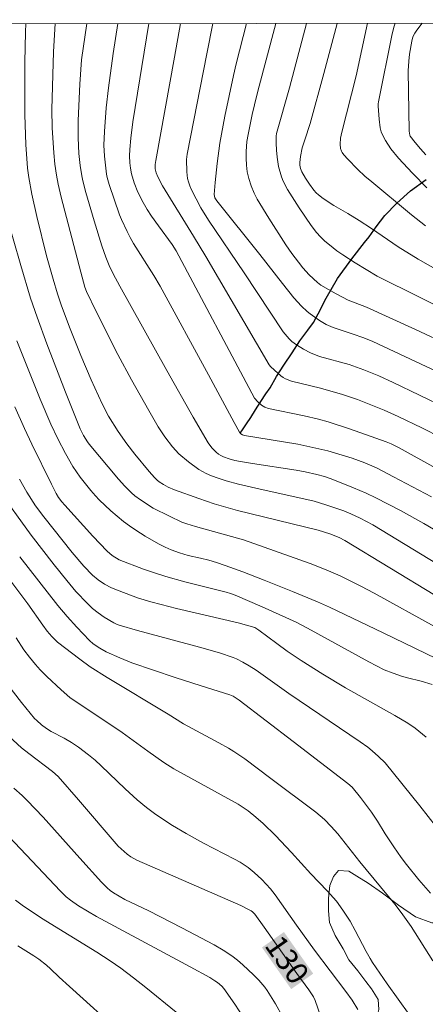
# Model space of a CAD drawing. Units: metres. Extents: x 291314 to 291829, y 1661050 to 1661616.
# Drawn here: x 291465 to 291493, y 1661542 to 1661609 of the extents above; entities that cross this region are included whole.
import ezdxf
from ezdxf.enums import TextEntityAlignment as Align

# ---------------------------------------------------------------- set-up
doc = ezdxf.new("R2010")
doc.units = ezdxf.units.M
doc.header["$MEASUREMENT"] = 0
for name, color, linetype, lineweight in [('Articulacao', 7, 'Continuous', 18), ('Rio_Perene', 5, 'Continuous', 25), ('Topon_Curvas_Mestras_Masc', 255, 'Continuous', 9)]:
    doc.layers.add(name, color=color, linetype=linetype, lineweight=lineweight)
for name, color, linetype, lineweight, true_color in [('Curvas_Intermediarias', 7, 'Continuous', 9, 0x783c14), ('Curvas_Mestras', 7, 'Continuous', 20, 0x783c14), ('Topon_Curvas_Mestras', 7, 'Continuous', 9, 0x783c14), ('Vegetacao', 7, 'Orla8', 9, 0x00ff33)]:
    doc.layers.add(name, color=color, linetype=linetype, lineweight=lineweight, true_color=true_color)
doc.styles.add('Arial', font='arial.ttf', dxfattribs={"height": 1.5})
doc.styles.get("Standard").update_dxf_attribs({"font": 'arial.ttf'})
doc.linetypes.add('Orla8', pattern='A,6,-0.5,["V",Standard,S=1,R=0,X=-0.5,Y=-1],-0.5,6,-0.5,["V",Standard,S=1,R=0,X=-0.5,Y=-1],-0.5', length=14)

msp = doc.modelspace()

# ---------------------------------------------------------------- linework, layer by layer
at = {"layer": 'Articulacao', "flags": 128}
msp.add_lwpolyline([(291330.678, 1661608.99), (291812.307, 1661609.36), (291812.72, 1661055.086), (291331.115, 1661054.716), (291330.678, 1661608.99)], close=True, dxfattribs=at)
at = {"layer": 'Curvas_Intermediarias', "flags": 128}
for points, elevation in [([(291467.506, 1661609.095), (291467.388, 1661607.176), (291467.277, 1661603.226), (291467.289, 1661601.98), (291467.408, 1661600.274), (291467.49, 1661599.511), (291467.595, 1661598.752), (291467.704, 1661598.149), (291467.9, 1661597.251), (291469.245, 1661592.141), (291469.529, 1661591.111), (291469.635, 1661590.815), (291470.295, 1661589.443), (291471.771, 1661586.51), (291472.71, 1661584.779), (291473.88, 1661582.693), (291474.53, 1661581.587), (291474.978, 1661580.9), (291475.497, 1661580.222), (291475.938, 1661579.748), (291476.593, 1661579.185), (291477.293, 1661578.682), (291477.802, 1661578.402), (291478.159, 1661578.249), (291478.612, 1661578.08), (291479.164, 1661577.897), (291480.005, 1661577.664), (291481.49, 1661577.322), (291484.468, 1661576.674), (291485.157, 1661576.503), (291485.957, 1661576.268), (291486.641, 1661576.045), (291487.191, 1661575.848), (291487.671, 1661575.652), (291488.295, 1661575.357), (291489.154, 1661574.888), (291495.782, 1661570.879)], 119), ([(291469.654, 1661609.097), (291469.298, 1661606.63), (291469.192, 1661604.956), (291469.072, 1661602.481), (291469.076, 1661601.3), (291469.116, 1661600.236), (291469.211, 1661599.416), (291469.313, 1661598.716), (291469.382, 1661598.369), (291469.583, 1661597.568), (291470.152, 1661595.631), (291470.674, 1661593.926), (291470.948, 1661593.149), (291471.188, 1661592.579), (291471.46, 1661592.023), (291471.91, 1661591.178), (291475.114, 1661585.435), (291476.911, 1661582.252), (291477.938, 1661580.496), (291478.187, 1661580.153), (291478.473, 1661579.851), (291478.631, 1661579.724), (291478.796, 1661579.62), (291478.973, 1661579.533), (291479.355, 1661579.398), (291479.745, 1661579.297), (291480.144, 1661579.211), (291480.952, 1661579.074), (291483.938, 1661578.632), (291484.555, 1661578.518), (291485.347, 1661578.339), (291485.868, 1661578.194), (291486.312, 1661578.043), (291487.839, 1661577.432), (291488.699, 1661577.055), (291489.37, 1661576.74), (291491.047, 1661575.88), (291492.635, 1661574.989), (291495.942, 1661573.058)], 118), ([(291493.152, 1661576.8), (291490.576, 1661578.179), (291489.406, 1661578.776), (291488.609, 1661579.137), (291487.75, 1661579.438), (291486.621, 1661579.784), (291486.087, 1661579.935), (291485.279, 1661580.132), (291484.059, 1661580.395), (291480.414, 1661580.982), (291480.272, 1661581.027), (291480.153, 1661581.11), (291480.062, 1661581.227), (291479.708, 1661581.873), (291477.966, 1661585.124), (291474.663, 1661591.189), (291474.236, 1661591.907), (291472.84, 1661594.1), (291472.61, 1661594.502), (291472.402, 1661594.906), (291472.02, 1661595.734), (291471.892, 1661596.051), (291471.187, 1661598.11), (291471.052, 1661598.587), (291471, 1661598.829), (291470.854, 1661600.059), (291470.821, 1661600.803), (291470.856, 1661601.737), (291470.985, 1661603.353), (291471.128, 1661604.711), (291471.46, 1661607.047), (291471.782, 1661609.099)], 117), ([(291473.892, 1661609.1), (291472.799, 1661602.387), (291472.661, 1661601.285), (291472.59, 1661600.501), (291472.569, 1661600.072), (291472.593, 1661599.599), (291472.636, 1661599.221), (291472.704, 1661598.848), (291472.888, 1661598.228), (291473.148, 1661597.588), (291473.502, 1661596.893), (291473.782, 1661596.417), (291474.08, 1661595.953), (291474.539, 1661595.307), (291475.484, 1661594.033), (291475.759, 1661593.599), (291481.098, 1661583.529), (291481.31, 1661583.294), (291481.566, 1661583.062), (291481.809, 1661582.917), (291482.058, 1661582.836), (291484.469, 1661582.337), (291485.462, 1661582.097), (291486.118, 1661581.916), (291487.578, 1661581.451), (291490.081, 1661580.56), (291490.408, 1661580.42), (291490.966, 1661580.143), (291496.172, 1661577.257)], 116), ([(291497.736, 1661581.161), (291490.557, 1661584.604), (291489.561, 1661585.055), (291488.547, 1661585.462), (291487.543, 1661585.828), (291485.521, 1661586.387), (291484.906, 1661586.627), (291484.427, 1661586.879), (291483.968, 1661587.169), (291483.641, 1661587.403), (291483.449, 1661587.593), (291483.054, 1661588.059), (291480.391, 1661592.086), (291477.958, 1661595.672), (291477.44, 1661596.517), (291476.796, 1661597.746), (291476.681, 1661598.017), (291476.586, 1661598.293), (291476.53, 1661598.52), (291476.472, 1661598.991), (291476.452, 1661599.825), (291476.496, 1661600.181), (291477.844, 1661607.042), (291478.255, 1661609.104)], 114), ([(291497.898, 1661583.31), (291489.167, 1661587.397), (291488.538, 1661587.65), (291487.757, 1661587.938), (291486.451, 1661588.35), (291485.969, 1661588.572), (291485.517, 1661588.836), (291484.881, 1661589.293), (291484.683, 1661589.458), (291484.304, 1661589.814), (291483.779, 1661590.39), (291482.993, 1661591.362), (291481.459, 1661593.341), (291478.516, 1661596.996), (291478.394, 1661597.207), (291478.347, 1661597.441), (291478.405, 1661598.245), (291478.542, 1661599.553), (291478.722, 1661600.928), (291479.065, 1661602.767), (291479.651, 1661605.545), (291479.841, 1661606.358), (291480.54, 1661609.105)], 113), ([(291499.089, 1661584.948), (291492.068, 1661588.216), (291488.728, 1661589.754), (291487.488, 1661590.232), (291486.673, 1661590.655), (291485.621, 1661591.255), (291485.386, 1661591.425), (291484.822, 1661591.961), (291484.399, 1661592.433), (291484.089, 1661592.814), (291483.646, 1661593.402), (291483.223, 1661594.003), (291482.06, 1661595.829), (291481.269, 1661597.126), (291481.062, 1661597.523), (291480.866, 1661598.019), (291480.704, 1661598.526), (291480.603, 1661598.98), (291480.548, 1661599.44), (291480.526, 1661599.902), (291480.526, 1661600.365), (291480.577, 1661601.057), (291480.65, 1661601.517), (291480.924, 1661602.884), (291481.082, 1661603.559), (291481.321, 1661604.475), (291482.557, 1661609.107)], 112), ([(291484.637, 1661609.108), (291483.472, 1661604.702), (291482.597, 1661601.587), (291482.572, 1661601.416), (291482.568, 1661600.939), (291482.589, 1661600.459), (291482.634, 1661599.983), (291482.74, 1661599.352), (291482.925, 1661598.63), (291483.05, 1661598.337), (291483.346, 1661597.767), (291484.135, 1661596.53), (291484.955, 1661595.328), (291485.329, 1661594.844), (291485.599, 1661594.542), (291485.892, 1661594.261), (291486.203, 1661593.997), (291486.716, 1661593.601), (291487.11, 1661593.323), (291487.951, 1661592.769), (291489.462, 1661591.872), (291495.284, 1661588.966)], 111), ([(291492.756, 1661595.292), (291491.802, 1661596.045), (291488.955, 1661598.411), (291488.65, 1661598.673), (291488.121, 1661599.165), (291487.461, 1661599.836), (291487.192, 1661600.146), (291487.075, 1661600.31), (291487.028, 1661600.393), (291486.963, 1661600.576), (291486.925, 1661600.866), (291486.957, 1661601.273), (291487.04, 1661601.679), (291488.016, 1661605.523), (291488.803, 1661609.112)], 109), ([(291492.845, 1661597.888), (291491.856, 1661598.9), (291490.915, 1661599.921), (291490.397, 1661600.555), (291490.018, 1661601.109), (291489.812, 1661601.501), (291489.738, 1661601.706), (291489.667, 1661601.989), (291489.583, 1661602.575), (291489.523, 1661603.467), (291489.528, 1661603.615), (291489.553, 1661603.764), (291490.489, 1661608.398), (291490.614, 1661608.919), (291490.685, 1661609.113)], 108), ([(291492.784, 1661600.151), (291492.402, 1661600.558), (291492.046, 1661600.977), (291491.713, 1661601.413), (291491.682, 1661601.493), (291491.644, 1661601.757), (291491.567, 1661605.87), (291491.607, 1661606.531), (291491.66, 1661607.002), (291491.811, 1661607.895), (291491.89, 1661608.183), (291492.02, 1661608.451), (291492.152, 1661608.65), (291492.529, 1661609.115)], 107), ([(291464.124, 1661596.217), (291465.152, 1661592.597), (291465.822, 1661590.369), (291466.266, 1661589.058), (291466.933, 1661587.239), (291468.202, 1661583.953), (291469.206, 1661581.457), (291469.434, 1661581), (291469.695, 1661580.561), (291469.813, 1661580.394), (291471.81, 1661578.008), (291472.244, 1661577.54), (291472.7, 1661577.091), (291472.942, 1661576.884), (291473.323, 1661576.599), (291474.18, 1661576.025), (291475.293, 1661575.478), (291476.137, 1661575.089), (291476.47, 1661574.969), (291477.067, 1661574.786), (291480.347, 1661573.879), (291484.892, 1661572.259), (291485.979, 1661571.823), (291486.932, 1661571.406), (291488.336, 1661570.722), (291489.259, 1661570.238), (291493.377, 1661567.964)], 121), ([(291494.234, 1661565.406), (291489.863, 1661567.525), (291486.198, 1661569.272), (291485.381, 1661569.648), (291483.681, 1661570.349), (291481.745, 1661571.119), (291480.296, 1661571.679), (291479.086, 1661572.123), (291478.505, 1661572.324), (291477.971, 1661572.481), (291477.407, 1661572.626), (291476.579, 1661572.81), (291475.985, 1661572.98), (291475.41, 1661573.182), (291474.992, 1661573.371), (291474.537, 1661573.609), (291473.648, 1661574.124), (291472.995, 1661574.529), (291472.573, 1661574.818), (291472.167, 1661575.129), (291471.305, 1661575.854), (291470.512, 1661576.605), (291470.242, 1661576.88), (291469.926, 1661577.244), (291469.209, 1661578.153), (291468.716, 1661578.867), (291468.195, 1661579.764), (291467.677, 1661580.772), (291467.217, 1661581.757), (291466.487, 1661583.476), (291465.697, 1661585.407), (291464.894, 1661587.447)], 122), ([(291464.743, 1661582.957), (291465.411, 1661581.465), (291465.908, 1661580.408), (291467.244, 1661577.67), (291467.568, 1661577.035), (291467.734, 1661576.768), (291467.948, 1661576.472), (291468.153, 1661576.233), (291470.066, 1661574.127), (291471.045, 1661573.099), (291471.393, 1661572.812), (291471.876, 1661572.505), (291473.52, 1661571.882), (291474.279, 1661571.614), (291475.045, 1661571.369), (291476.338, 1661571.011), (291479.159, 1661570.303), (291479.468, 1661570.212), (291479.771, 1661570.101), (291481.626, 1661569.298), (291483.945, 1661568.259), (291484.71, 1661567.855), (291488.884, 1661565.546), (291489.944, 1661565.011), (291490.554, 1661564.766), (291491.114, 1661564.575), (291491.53, 1661564.454), (291492.447, 1661564.229), (291493.2, 1661563.999)], 123), ([(291492.809, 1661560.419), (291492.041, 1661561.022), (291491.539, 1661561.372), (291490.665, 1661561.899), (291487.302, 1661563.78), (291485.746, 1661564.707), (291484.282, 1661565.643), (291483.331, 1661566.278), (291482.618, 1661566.791), (291481.397, 1661567.721), (291481.124, 1661567.892), (291479.981, 1661568.2), (291475.771, 1661569.199), (291474.721, 1661569.455), (291474.029, 1661569.641), (291473.116, 1661569.92), (291471.861, 1661570.383), (291471.333, 1661570.602), (291470.863, 1661570.856), (291470.442, 1661571.137), (291470.05, 1661571.458), (291469.456, 1661572.082), (291468.663, 1661573.019), (291466.718, 1661575.446), (291466.168, 1661576.192), (291465.58, 1661577.114), (291465.066, 1661578.019)], 124), ([(291493.102, 1661549.766), (291492.3, 1661550.679), (291491.448, 1661551.732), (291491.096, 1661552.198), (291490.599, 1661552.919), (291490.011, 1661553.823), (291489.479, 1661554.679), (291489.073, 1661555.284), (291488.318, 1661556.297), (291487.746, 1661556.988), (291487.45, 1661557.257), (291483.741, 1661560.104), (291480.044, 1661562.932), (291479.632, 1661563.21), (291479.416, 1661563.302), (291477.461, 1661563.908), (291475.676, 1661564.49), (291472.731, 1661565.489), (291471.922, 1661565.819), (291470.979, 1661566.243), (291470.554, 1661566.472), (291470.093, 1661566.778), (291469.844, 1661566.998), (291468.968, 1661567.922), (291468.314, 1661568.642), (291467.675, 1661569.384), (291465.083, 1661572.717)], 126), ([(291493.248, 1661545.159), (291491.765, 1661547.501), (291491.103, 1661548.445), (291490.66, 1661549.025), (291488.285, 1661551.908), (291486.772, 1661553.806), (291486.329, 1661554.324), (291485.86, 1661554.8), (291485.27, 1661555.291), (291482.21, 1661557.595), (291480.431, 1661558.923), (291479.673, 1661559.433), (291479.329, 1661559.649), (291478.671, 1661560.018), (291476.241, 1661561.321), (291475.212, 1661561.981), (291471.047, 1661564.47), (291469.895, 1661565.206), (291469.174, 1661565.728), (291467.657, 1661566.897), (291467.285, 1661567.269), (291466.96, 1661567.641), (291466.651, 1661568.057), (291465.647, 1661569.518), (291464.136, 1661571.507)], 127), ([(291464.834, 1661567.181), (291465.367, 1661566.379), (291465.752, 1661565.866), (291466.16, 1661565.371), (291466.482, 1661565.013), (291466.933, 1661564.556), (291467.909, 1661563.635), (291468.51, 1661563.126), (291472.076, 1661560.719), (291473.822, 1661559.46), (291474.922, 1661558.689), (291475.602, 1661558.258), (291476.299, 1661557.852), (291479.973, 1661555.844), (291480.323, 1661555.623), (291480.656, 1661555.378), (291481.173, 1661554.954), (291481.676, 1661554.513), (291482.523, 1661553.711), (291483.623, 1661552.545), (291484.944, 1661551.081), (291486.052, 1661549.932), (291486.678, 1661549.224), (291487.127, 1661548.617), (291487.613, 1661547.866), (291487.962, 1661547.226), (291488.701, 1661545.795), (291488.973, 1661545.303), (291489.143, 1661545.03), (291490.149, 1661543.576), (291491.638, 1661541.482)], 128), ([(291488.15, 1661541.826), (291487.752, 1661542.456), (291487.322, 1661543.066), (291485.194, 1661545.888), (291483.957, 1661547.591), (291482.493, 1661549.649), (291482.179, 1661550.064), (291481.588, 1661550.701), (291481.079, 1661551.175), (291480.65, 1661551.511), (291480.125, 1661551.871), (291479.726, 1661552.095), (291477.613, 1661553.184), (291476.425, 1661553.835), (291475.491, 1661554.383), (291474.364, 1661555.127), (291473.718, 1661555.614), (291473.1, 1661556.138), (291472.285, 1661556.885), (291470.649, 1661558.451), (291470.23, 1661558.83), (291469.783, 1661559.2), (291469.084, 1661559.722), (291468.607, 1661560.052), (291468.105, 1661560.345), (291467.239, 1661560.786), (291466.901, 1661561.007), (291466.56, 1661561.259), (291466.244, 1661561.539), (291466.1, 1661561.692), (291465.196, 1661562.78), (291463.328, 1661565.188)], 129), ([(291464.679, 1661556.939), (291465.243, 1661556.432), (291465.593, 1661556.092), (291466.68, 1661554.956), (291469.172, 1661552.161), (291470.661, 1661550.524), (291471.046, 1661550.131), (291471.252, 1661549.953), (291471.47, 1661549.793), (291471.855, 1661549.559), (291472.254, 1661549.346), (291473.899, 1661548.559), (291476.127, 1661547.412), (291478.343, 1661546.244), (291478.963, 1661545.887), (291479.557, 1661545.49), (291479.932, 1661545.198), (291480.294, 1661544.887), (291481.023, 1661544.198), (291481.391, 1661543.822), (291481.805, 1661543.364), (291481.96, 1661543.136), (291482.515, 1661542.214), (291482.996, 1661541.359)], 131), ([(291481.224, 1661539.91), (291479.748, 1661542.185), (291479.012, 1661543.268), (291478.866, 1661543.416), (291478.567, 1661543.667), (291478.393, 1661543.792), (291478.04, 1661544.006), (291476.702, 1661544.745), (291470.323, 1661548.183), (291469.096, 1661548.911), (291468.541, 1661549.294), (291468.259, 1661549.528), (291467.86, 1661549.907), (291463.16, 1661554.857)], 132), ([(291464.803, 1661549.279), (291465.246, 1661548.948), (291466.576, 1661548.058), (291470.346, 1661545.733), (291471.245, 1661545.146), (291471.981, 1661544.639), (291472.842, 1661543.999), (291473.686, 1661543.336), (291475.759, 1661541.644)], 133), ([(291474.119, 1661538.297), (291467.771, 1661544.047), (291467.194, 1661544.611), (291466.908, 1661544.856), (291466.399, 1661545.257), (291466.045, 1661545.502), (291464.966, 1661546.175)], 134)]:
    msp.add_lwpolyline(points, dxfattribs=dict(at, elevation=elevation))
at = {"layer": 'Curvas_Mestras', "flags": 128}
for points, elevation in [([(291465.508, 1661609.094), (291465.476, 1661608.507), (291465.424, 1661606.451), (291465.443, 1661602.861), (291465.49, 1661600.851), (291465.626, 1661599.232), (291465.703, 1661598.597), (291465.912, 1661597.464), (291466.262, 1661595.924), (291466.92, 1661593.246), (291467.36, 1661591.649), (291467.66, 1661590.657), (291467.932, 1661589.828), (291468.522, 1661588.276), (291469.254, 1661586.443), (291469.954, 1661584.784), (291470.703, 1661583.146), (291471.148, 1661582.301), (291471.786, 1661581.26), (291472.382, 1661580.421), (291472.939, 1661579.711), (291473.913, 1661578.529), (291474.269, 1661578.134), (291474.459, 1661577.953), (291474.595, 1661577.841), (291474.89, 1661577.645), (291475.205, 1661577.477), (291475.645, 1661577.281), (291477.292, 1661576.682), (291478.335, 1661576.33), (291479.924, 1661575.882), (291485.436, 1661574.528), (291486.231, 1661574.285), (291486.869, 1661574.036), (291487.259, 1661573.822), (291493.392, 1661570.098)], 120), ([(291493.85, 1661580.822), (291492.511, 1661581.505), (291490.889, 1661582.294), (291489.932, 1661582.728), (291488.114, 1661583.441), (291487.094, 1661583.791), (291485.583, 1661584.228), (291483.621, 1661584.689), (291483.213, 1661584.847), (291483.047, 1661584.942), (291482.895, 1661585.057), (291482.46, 1661585.439), (291482.184, 1661585.708), (291482.095, 1661585.823), (291477.779, 1661593.204), (291476.942, 1661594.584), (291474.814, 1661598.026), (291474.494, 1661598.645), (291474.389, 1661598.917), (291474.326, 1661599.193), (291474.32, 1661599.476), (291474.357, 1661599.763), (291475.64, 1661606.813), (291476.037, 1661609.102)], 115), ([(291486.737, 1661609.11), (291485.825, 1661605.682), (291484.889, 1661602.268), (291484.516, 1661601.169), (291484.35, 1661600.615), (291484.23, 1661600.024), (291484.193, 1661599.627), (291484.195, 1661599.432), (291484.237, 1661599.205), (291484.326, 1661598.984), (291484.568, 1661598.559), (291484.841, 1661598.131), (291485.143, 1661597.726), (291485.309, 1661597.539), (291485.452, 1661597.402), (291485.771, 1661597.159), (291486.512, 1661596.687), (291487.456, 1661596.139), (291488.221, 1661595.668), (291489.06, 1661595.115), (291490.89, 1661593.868), (291492.259, 1661593.023), (291493.615, 1661592.25)], 110), ([(291494.065, 1661553.54), (291492.373, 1661555.721), (291490.002, 1661558.648), (291489.544, 1661559.094), (291489.118, 1661559.48), (291488.815, 1661559.718), (291488.294, 1661560.095), (291483.437, 1661563.391), (291481.197, 1661564.986), (291480.738, 1661565.286), (291480.309, 1661565.538), (291479.863, 1661565.758), (291479.633, 1661565.854), (291478.717, 1661566.155), (291477.335, 1661566.551), (291473.123, 1661567.688), (291471.865, 1661568.044), (291471.673, 1661568.115), (291471.491, 1661568.204), (291470.842, 1661568.602), (291470.426, 1661568.892), (291470.046, 1661569.198), (291469.707, 1661569.525), (291468.912, 1661570.352), (291468.292, 1661571.092), (291467.428, 1661572.168), (291465.873, 1661574.182), (291463.55, 1661577.366)], 125), ([(291464.346, 1661560.479), (291465.21, 1661559.693), (291465.705, 1661559.293), (291467.311, 1661558.074), (291467.697, 1661557.738), (291469.093, 1661556.138), (291471.797, 1661552.984), (291472.419, 1661552.42), (291472.653, 1661552.246), (291473.071, 1661552.022), (291480.169, 1661548.918), (291480.645, 1661548.683), (291480.872, 1661548.551), (291480.957, 1661548.49), (291481.108, 1661548.339), (291481.758, 1661547.453), (291483.989, 1661544.277), (291484.804, 1661543.165), (291485.105, 1661542.693), (291485.22, 1661542.433), (291485.626, 1661541.337)], 130)]:
    msp.add_lwpolyline(points, dxfattribs=dict(at, elevation=elevation))
at = {"layer": 'Rio_Perene', "flags": 128}
msp.add_lwpolyline([(291480.123, 1661581.147), (291480.273, 1661581.373), (291480.554, 1661581.785), (291480.838, 1661582.229), (291481.153, 1661582.732), (291481.519, 1661583.3), (291481.871, 1661583.839), (291482.152, 1661584.251), (291482.593, 1661585.023), (291483.087, 1661585.795), (291483.664, 1661586.641), (291484.195, 1661587.456), (291484.73, 1661588.181), (291485.12, 1661588.691), (291485.441, 1661589.303), (291485.972, 1661590.352), (291486.754, 1661591.696), (291487.72, 1661593.037), (291488.589, 1661594.152), (291488.922, 1661594.549), (291489.386, 1661595.234), (291489.978, 1661595.992), (291490.798, 1661596.841), (291491.738, 1661597.682), (291492.794, 1661598.448)], dxfattribs=at)
at = {"layer": 'Topon_Curvas_Mestras_Masc'}
msp.add_solid([(291481.602, 1661546.062, 130), (291483.596, 1661543.223, 130), (291483.102, 1661547.116, 130), (291485.096, 1661544.277, 130)], dxfattribs=at)
at = {"layer": 'Vegetacao', "flags": 128}
msp.add_lwpolyline([(291486.67, 1661492.313), (291487.722, 1661492.823), (291488.218, 1661493.211), (291488.826, 1661493.621), (291489.434, 1661494.075), (291490.031, 1661494.474), (291490.616, 1661494.906), (291491.236, 1661495.37), (291491.72, 1661495.769), (291492.103, 1661496.093), (291492.599, 1661496.524), (291493.207, 1661497.15), (291493.927, 1661497.97), (291494.727, 1661498.845), (291495.672, 1661499.837), (291496.686, 1661501.046), (291497.541, 1661502.32), (291498.307, 1661503.636), (291498.689, 1661504.715), (291498.52, 1661505.352), (291497.9, 1661505.967), (291496.874, 1661506.475), (291495.939, 1661507.219), (291495.634, 1661508.245), (291495.768, 1661509.324), (291496.027, 1661510.176), (291496.354, 1661510.791), (291496.849, 1661511.266), (291497.615, 1661511.741), (291498.606, 1661512.151), (291499.485, 1661512.583), (291500.431, 1661513.36), (291500.149, 1661514.212), (291499.709, 1661514.461), (291499.033, 1661514.741), (291498.39, 1661515.313), (291498.063, 1661516.231), (291497.984, 1661517.256), (291498.129, 1661518.238), (291498.602, 1661519.166), (291499.458, 1661520.116), (291500.539, 1661520.893), (291501.665, 1661521.411), (291502.702, 1661521.778), (291503.175, 1661522.533), (291504.211, 1661523.44), (291505.438, 1661524.076), (291506.632, 1661524.486), (291507.601, 1661524.702), (291508.401, 1661524.864), (291509.066, 1661525.285), (291509.583, 1661526.148), (291510, 1661527.174), (291510.54, 1661527.994), (291511.249, 1661528.652), (291512.207, 1661529.159), (291513.311, 1661529.613), (291514.572, 1661530.087), (291515.947, 1661530.584), (291517.298, 1661531.015), (291518.582, 1661531.641), (291520.024, 1661532.159), (291521.399, 1661532.483), (291522.717, 1661532.71), (291523.956, 1661532.947), (291525.285, 1661533.249), (291527.009, 1661533.411), (291528.947, 1661533.627), (291530.794, 1661534.145), (291532.484, 1661534.641), (291534.061, 1661535.246), (291535.525, 1661536.131), (291536.967, 1661537.253), (291538.048, 1661538.505), (291538.734, 1661539.681), (291538.903, 1661540.793), (291538.879, 1661541.893), (291539.037, 1661543.037), (291539.566, 1661543.221), (291541.075, 1661543.847), (291542.9, 1661544.429), (291544.725, 1661544.969), (291546.449, 1661545.498), (291548.172, 1661546.07), (291549.873, 1661546.728), (291551.416, 1661547.494), (291552.7, 1661548.25), (291553.736, 1661549.07), (291554.603, 1661550.009), (291555.346, 1661551.11), (291556.022, 1661552.275), (291556.731, 1661553.451), (291557.294, 1661554.574), (291557.608, 1661555.545), (291557.901, 1661556.257), (291558.194, 1661556.797), (291558.486, 1661557.25), (291558.869, 1661557.617), (291559.365, 1661557.876), (291559.905, 1661558.178), (291560.502, 1661558.837), (291561.099, 1661560.013), (291561.571, 1661561.545), (291561.931, 1661563.056), (291561.479, 1661564.265), (291560.374, 1661565.668), (291558.796, 1661567.049), (291556.97, 1661568.366), (291555.077, 1661569.532), (291553.161, 1661570.46), (291551.245, 1661571.172), (291549.453, 1661571.701), (291547.842, 1661572.014), (291546.49, 1661572.057), (291545.33, 1661571.917), (291544.462, 1661571.841), (291543.662, 1661571.68), (291542.896, 1661571.27), (291541.984, 1661570.59), (291540.858, 1661569.769), (291539.799, 1661568.798), (291538.696, 1661567.697), (291537.716, 1661566.478), (291537.3, 1661565.323), (291537.165, 1661564.158), (291537.121, 1661563.014), (291537.471, 1661561.794), (291538.193, 1661560.456), (291538.599, 1661559.377), (291539.355, 1661557.877), (291539.57, 1661556.528), (291539.469, 1661554.704), (291538.817, 1661552.869), (291537.691, 1661551.488), (291536.565, 1661550.538), (291536.002, 1661550.042), (291535.54, 1661549.362), (291535.157, 1661549.448), (291534.661, 1661550.57), (291534.074, 1661552.232), (291533.048, 1661553.43), (291531.459, 1661554.024), (291529.769, 1661554.391), (291528.394, 1661555.146), (291527.672, 1661556.182), (291527.514, 1661557.283), (291528.009, 1661558.535), (291528.977, 1661560.024), (291529.934, 1661561.762), (291530.361, 1661563.597), (291530.101, 1661564.946), (291529.413, 1661565.453), (291528.343, 1661565.205), (291526.789, 1661564.492), (291525.009, 1661563.737), (291523.161, 1661563.09), (291521.449, 1661562.615), (291520.063, 1661562.345), (291519.365, 1661562.172), (291518.746, 1661561.579), (291517.755, 1661560.478), (291516.606, 1661559.42), (291515.378, 1661558.87), (291514.026, 1661558.913), (291512.652, 1661559.323), (291511.187, 1661559.906), (291509.665, 1661560.5), (291508.076, 1661561.05), (291506.544, 1661561.417), (291505.158, 1661561.342), (291503.739, 1661560.629), (291502.286, 1661559.41), (291500.957, 1661557.877), (291499.944, 1661556.302), (291499.28, 1661554.866), (291499.112, 1661553.733), (291499.642, 1661552.881), (291500.544, 1661552.082), (291501.581, 1661551.413), (291502.764, 1661550.539), (291503.509, 1661549.481), (291503.847, 1661548.251), (291503.848, 1661547.387), (291503.375, 1661546.761), (291502.339, 1661546.114), (291501.246, 1661545.564), (291500.063, 1661545.207), (291499.162, 1661545.272), (291498.486, 1661545.79), (291497.82, 1661546.708), (291497.087, 1661547.56), (291496.231, 1661547.992), (291495.285, 1661547.949), (291494.248, 1661547.733), (291493.189, 1661547.733), (291492.062, 1661548.143), (291490.912, 1661548.942), (291489.83, 1661549.762), (291488.839, 1661550.453), (291488.072, 1661550.928), (291487.531, 1661551.273), (291486.821, 1661551.305), (291486.472, 1661550.906), (291486.236, 1661550.291), (291486.135, 1661549.417), (291486.136, 1661548.553), (291486.204, 1661547.755), (291486.587, 1661546.87), (291487.129, 1661545.963), (291487.535, 1661545.229), (291488.132, 1661544.463), (291488.685, 1661543.74), (291489.068, 1661543.244), (291489.53, 1661542.52), (291489.565, 1661541.819), (291489.317, 1661540.826), (291488.901, 1661539.715), (291488.327, 1661538.603), (291487.922, 1661537.675), (291487.551, 1661536.369), (291487.327, 1661534.599), (291487.181, 1661533.056), (291487.452, 1661531.415), (291487.757, 1661530.045), (291488.468, 1661528.609), (291489.167, 1661527.53), (291490.103, 1661526.419), (291490.96, 1661525.383), (291491.738, 1661524.293), (291492.414, 1661523.105), (291492.967, 1661521.821), (291493.374, 1661520.397), (291493.329, 1661519.36), (291493.476, 1661518.551), (291493.499, 1661518.033), (291493.263, 1661517.526), (291492.902, 1661516.921), (291492.565, 1661516.08), (291492.227, 1661515.065), (291491.913, 1661514.029), (291491.643, 1661512.95), (291491.553, 1661511.698), (291491.464, 1661510.468), (291491.262, 1661509.302), (291491.116, 1661508.169), (291491.072, 1661507.004), (291490.79, 1661505.957), (291490.115, 1661505.05), (291489.09, 1661504.543), (291487.884, 1661504.467), (291486.667, 1661504.726), (291485.552, 1661505.255), (291484.582, 1661505.903), (291483.827, 1661506.712), (291483.308, 1661507.684), (291482.925, 1661508.871), (291482.597, 1661510.263), (291482.326, 1661511.601), (291482.043, 1661512.821), (291481.626, 1661514.04), (291481.276, 1661515.152), (291480.904, 1661516.35), (291480.576, 1661517.44), (291480.26, 1661518.454), (291479.843, 1661519.415), (291479.313, 1661520.483), (291478.749, 1661521.541), (291478.207, 1661522.447), (291477.621, 1661523.224), (291476.922, 1661523.937), (291476.167, 1661524.595), (291475.378, 1661525.372), (291474.577, 1661526.268), (291473.878, 1661527.326), (291473.325, 1661528.545), (291472.818, 1661529.808), (291472.141, 1661530.887), (291471.239, 1661531.664), (291470.112, 1661532.268), (291469.03, 1661533.002), (291468.083, 1661534.038), (291467.406, 1661535.247), (291466.752, 1661536.564), (291465.884, 1661537.934), (291465.004, 1661539.014), (291464.024, 1661540.039), (291463.505, 1661539.845), (291462.852, 1661539.866), (291461.996, 1661540.082), (291461.083, 1661540.481), (291460.237, 1661541.032), (291459.415, 1661541.669), (291458.592, 1661542.241), (291457.555, 1661542.694), (291456.293, 1661543.039), (291455.053, 1661543.212), (291453.904, 1661543.255), (291453.003, 1661543.126), (291452.214, 1661542.888), (291451.403, 1661542.629), (291450.524, 1661542.521), (291449.612, 1661542.597), (291448.71, 1661542.683), (291447.753, 1661542.802), (291446.795, 1661542.986), (291445.972, 1661543.126), (291445.477, 1661543.255)], dxfattribs=at)

# ---------------------------------------------------------------- texts
at = {"layer": 'Topon_Curvas_Mestras', "style": 'Arial'}
msp.add_text('130', height=1.5, rotation=305.08897, dxfattribs=at).set_placement((291483.321, 1661545.228, 130), align=Align.MIDDLE_CENTER)

doc.saveas('drawing.dxf')
